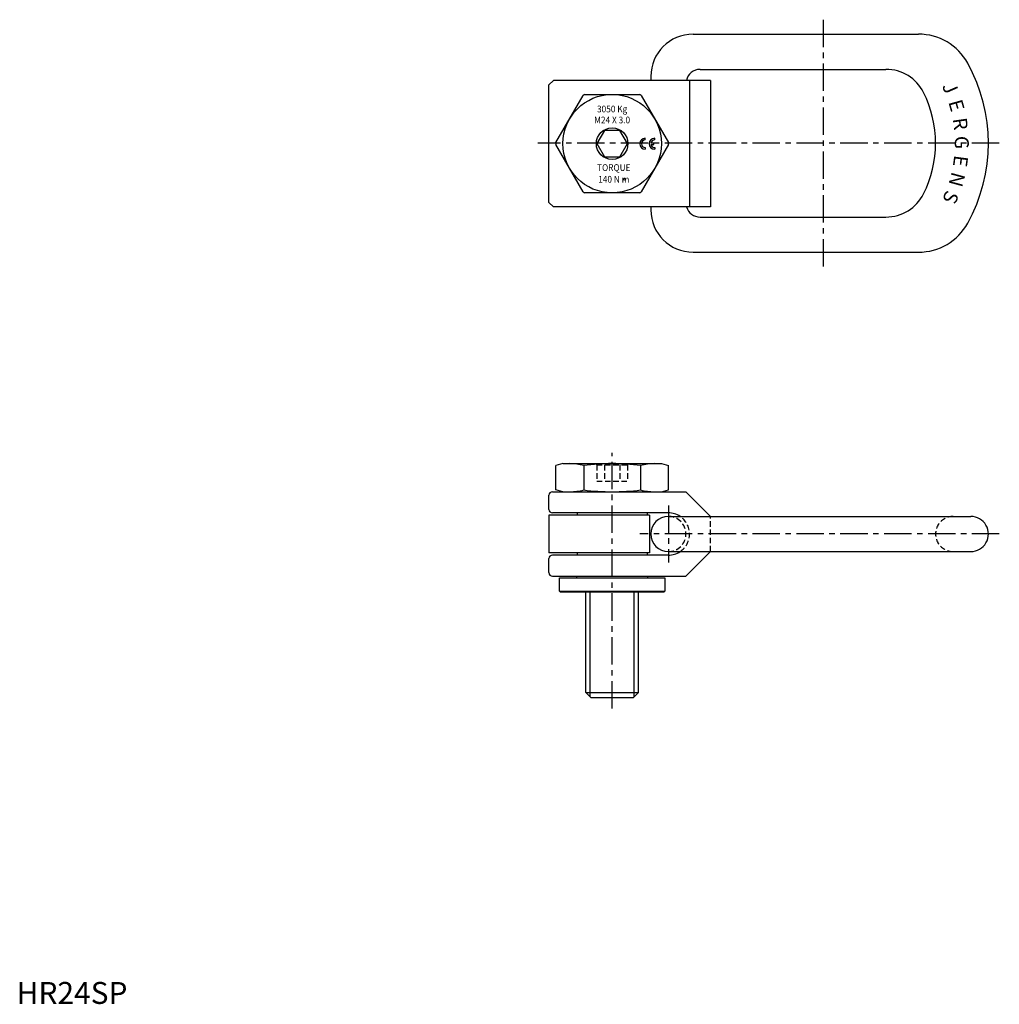
# Model space of a CAD drawing. Extents: x 1 to 448, y 0 to 449.
import ezdxf
from ezdxf.enums import TextEntityAlignment as Align

# ---------------------------------------------------------------- set-up
doc = ezdxf.new("R2010")
doc.units = 0
doc.header["$LTSCALE"] = 10
doc.header["$MEASUREMENT"] = 0
doc.linetypes.add('CENTER', pattern=[2, 1.25, -0.25, 0.25, -0.25])
doc.linetypes.add('HIDDEN', pattern=[0.375, 0.25, -0.125])
doc.layers.get('0').update_dxf_attribs({"linetype": 'CONTINUOUS'})
for name, color, linetype in [('1', 1, 'CENTER'), ('2', 2, 'HIDDEN'), ('3', 3, 'CONTINUOUS')]:
    doc.layers.add(name, color=color, linetype=linetype)
doc.styles.add('ROMANS', font='romans')
doc.styles.get("Standard").update_dxf_attribs({"font": 'SIMPLEX', "bigfont": 'BIGFONT'})
doc.styles.add('Standard1', font='ARIAL.TTF')

msp = doc.modelspace()

# ---------------------------------------------------------------- linework, layer by layer
for p, q in [((308.31, 441.96), (411.08, 441.96)), ((289.08, 422.73), (289.08, 420.92)), ((311.52, 425.94), (396.23, 425.94)), ((244.66, 420.92), (242.61, 418.87)), ((242.61, 365.28), (242.61, 418.87)), ((316.33, 420.92), (244.66, 420.92)), ((306.71, 420.92), (306.71, 363.23)), ((316.33, 420.92), (316.33, 363.23)), ((245.82, 392.54), (258.23, 414.05)), ((259.04, 414.51), (283.87, 414.51)), ((284.68, 414.05), (297.09, 392.54)), ((267.96, 398.13), (264.46, 392.08)), ((274.95, 398.13), (267.96, 398.13)), ((278.45, 392.08), (274.95, 398.13)), ((258.23, 370.11), (245.82, 391.61)), ((264.46, 392.08), (267.96, 386.02)), ((274.95, 386.02), (278.45, 392.08)), ((297.09, 391.61), (284.68, 370.11)), ((267.96, 386.02), (274.95, 386.02)), ((283.87, 369.64), (259.04, 369.64)), ((244.66, 363.23), (242.61, 365.28)), ((316.33, 363.23), (244.66, 363.23)), ((289.08, 363.23), (289.08, 361.84)), ((311.52, 358.63), (396.23, 358.63)), ((308.31, 342.6), (411.08, 342.6)), ((249.02, 246.23), (245.81, 245.38)), ((245.81, 234.27), (245.81, 245.38)), ((249.02, 246.23), (293.89, 246.23)), ((258.5, 245.38), (258.5, 234.27)), ((284.41, 245.38), (284.41, 234.27)), ((293.89, 246.23), (297.09, 245.38)), ((297.09, 234.27), (297.09, 245.38)), ((244.21, 233.41), (305.06, 233.41)), ((249.02, 233.41), (245.81, 234.27)), ((293.89, 233.41), (297.09, 234.27)), ((305.06, 233.41), (316.33, 222.15)), ((242.61, 225.4), (242.61, 231.81)), ((288.48, 222.77), (242.61, 222.77)), ((242.61, 222.77), (242.61, 205.59)), ((297.09, 223.8), (244.21, 223.8)), ((255.45, 223.8), (255.45, 222.77)), ((287.45, 223.8), (287.45, 222.77)), ((288.48, 222.77), (288.48, 205.59)), ((297.09, 222.2), (434.92, 222.2)), ((288.48, 205.59), (242.61, 205.59)), ((242.61, 196.55), (242.61, 202.96)), ((297.09, 204.57), (244.21, 204.57)), ((255.45, 205.59), (255.45, 204.57)), ((287.45, 205.59), (287.45, 204.57)), ((297.09, 206.17), (434.92, 206.17)), ((305.06, 194.95), (316.33, 206.22)), ((244.21, 194.95), (305.06, 194.95)), ((247.42, 194.18), (295.49, 194.18)), ((247.42, 188.17), (247.42, 194.18)), ((295.49, 194.18), (295.49, 188.17)), ((247.42, 188.17), (295.49, 188.17)), ((247.82, 187.77), (247.42, 188.17)), ((247.82, 187.77), (295.09, 187.77)), ((259.45, 141.94), (259.45, 187.77)), ((283.45, 141.94), (283.45, 187.77)), ((295.49, 188.17), (295.09, 187.77)), ((259.45, 141.94), (283.45, 141.94)), ((259.45, 141.94), (261.76, 139.63)), ((261.76, 139.63), (281.15, 139.63)), ((283.45, 141.94), (281.15, 139.63))]:
    msp.add_line(p, q)
for radius in [22.44, 7.21]:
    msp.add_circle((271.45, 392.08), radius)
for centre, radius, start, end in [((308.31, 422.73), 19.23, 90, 180), ((411.08, 416.32), 25.64, 28.9385, 90), ((367.61, 392.28), 75.32, 331.0615, 28.9385), ((311.52, 419.53), 6.41, 90, 167.4308), ((396.23, 406.71), 19.23, 26.7437, 90), ((271.45, 392.08), 25.64, 118.955, 121.045), ((271.45, 392.08), 25.64, 58.955, 61.045), ((367.61, 392.28), 51.28, 333.2563, 26.7437), ((271.45, 392.08), 25.64, 178.955, 181.045), ((271.45, 392.08), 25.64, 238.955, 241.045), ((271.45, 392.08), 25.64, 298.955, 301.045), ((396.23, 377.86), 19.23, 270, 333.2563), ((308.31, 361.84), 19.23, 180, 270), ((311.52, 365.04), 6.41, 196.4024, 270), ((411.08, 368.25), 25.64, 270, 331.0615), ((252.16, 222.38), 23.85, 74.5776, 90), ((271.45, 148.12), 98.12, 82.4137, 97.5863), ((290.75, 222.38), 23.85, 90, 105.4224), ((244.21, 231.81), 1.6, 90, 180), ((252.16, 257.26), 23.85, 270, 285.4224), ((271.45, 331.53), 98.12, 262.4137, 277.5863), ((290.75, 257.26), 23.85, 254.5776, 270), ((244.21, 225.4), 1.6, 180, 270), ((297.09, 214.18), 8.01, 90, 270), ((297.09, 214.18), 9.62, 56.4427, 90), ((434.92, 214.18), 8.01, 270, 90.0001), ((244.21, 202.96), 1.6, 90, 180), ((297.09, 214.18), 9.62, 270, 303.5573), ((244.21, 196.55), 1.6, 180, 270), ((254.65, 194.98), 0.801, 270, 0), ((288.26, 194.98), 0.801, 180, 270)]:
    msp.add_arc(centre, radius, start, end)
at = {"layer": '1'}
for p, q in [((367.61, 448.57), (367.61, 336)), ((447.93, 392.28), (237.61, 392.28)), ((271.45, 134.63), (271.45, 251.23)), ((297.09, 227.2), (297.09, 201.17)), ((447.93, 214.18), (284.08, 214.18))]:
    msp.add_line(p, q, dxfattribs=at)
at = {"layer": '2'}
for p, q in [((263.85, 246.23), (264.46, 245.62)), ((264.46, 245.62), (278.45, 245.62)), ((264.46, 245.62), (264.46, 238.29)), ((267.96, 245.62), (267.96, 238.29)), ((274.95, 245.62), (274.95, 238.29)), ((279.06, 246.23), (278.45, 245.62)), ((278.45, 245.62), (278.45, 238.29)), ((264.46, 238.29), (278.45, 238.29)), ((316.33, 206.22), (316.33, 222.15))]:
    msp.add_line(p, q, dxfattribs=at)
for centre, radius, start, end in [((297.09, 214.18), 8.01, 270, 90), ((297.09, 214.18), 9.62, 303.5573, 56.4427), ((426.9, 214.18), 8.01, 89.9999, 270)]:
    msp.add_arc(centre, radius, start, end, dxfattribs=at)
at = {"layer": '3'}
for p, q in [((286.55, 393.78), (286.55, 394.55)), ((289.11, 392.41), (290.44, 392.41)), ((289.11, 391.64), (290.44, 391.64)), ((290.44, 391.64), (290.44, 392.41)), ((290.83, 393.78), (290.83, 394.55)), ((286.55, 390.27), (286.55, 389.5)), ((290.83, 390.27), (290.83, 389.5)), ((261.38, 140.01), (261.38, 187.77)), ((281.53, 140.01), (281.53, 187.77))]:
    msp.add_line(p, q, dxfattribs=at)
msp.add_circle((277.04, 375.88), 0.455, dxfattribs=at)
for centre, radius, start, end in [((286.55, 392.02), 2.52, 90, 270), ((286.55, 392.02), 1.76, 90, 270), ((290.83, 392.02), 2.52, 90, 270), ((290.83, 392.02), 1.76, 90, 167.3416), ((290.83, 392.02), 1.76, 192.6584, 270), ((271.45, 392.08), 25.64, 358.955, 1.045)]:
    msp.add_arc(centre, radius, start, end, dxfattribs=at)

# ---------------------------------------------------------------- texts
at = {"color": 3, "style": 'Standard1'}
msp.add_text('HR24SP', height=10, dxfattribs=at).set_placement((0, 0))
at = {"layer": '3', "style": 'ROMANS'}
for s, rotation, p in [('J', 293.5429, (422.61, 416.25)), ('E', 285.7923, (425.34, 408.61)), ('R', 278.0418, (427.02, 400.68)), ('G', 270.2912, (427.61, 392.59)), ('E', 262.5407, (427.1, 384.5)), ('N', 254.7901, (425.51, 376.54)), ('S', 247.0396, (422.85, 368.88))]:
    msp.add_text(s, height=6.41, rotation=rotation, dxfattribs=at).set_placement(p, align=Align.CENTER)
at = {"layer": '3', "width": 0.9}
for s, p in [('3050 Kg', (271.45, 406.32)), ('M24 X 3.0', (271.45, 401.32)), ('TORQUE', (272.19, 379.62)), ('140 N m', (272.19, 374.29))]:
    msp.add_text(s, height=3.077, dxfattribs=at).set_placement(p, align=Align.CENTER)

doc.saveas('drawing.dxf')
